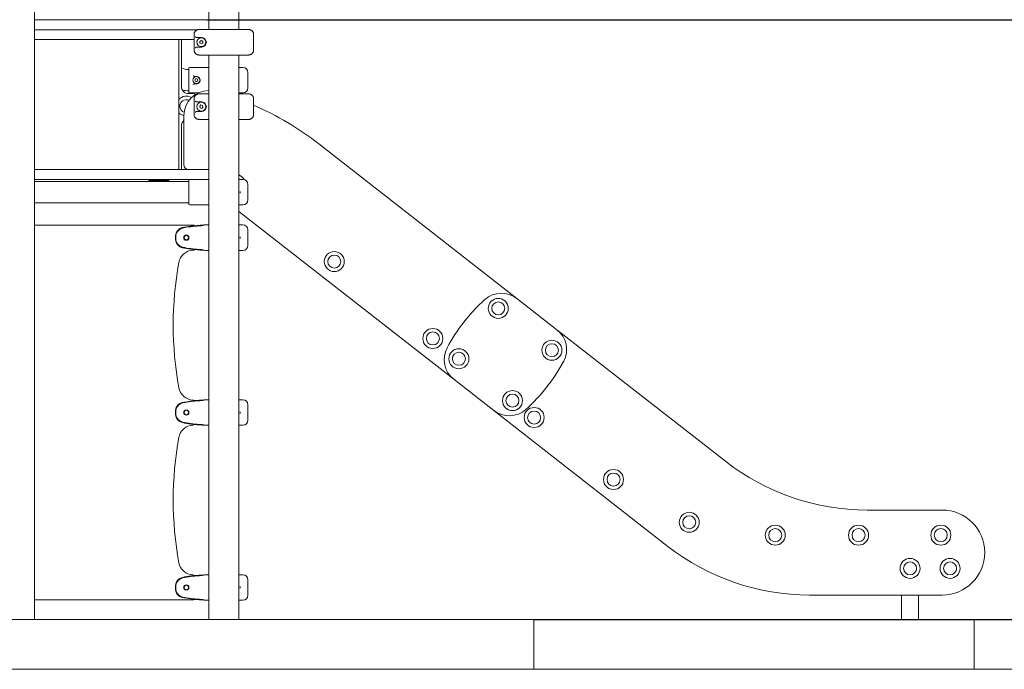
# Model space of a CAD drawing. Units: millimetres. Extents: x 342 to 18142, y 327 to 15127.
# Drawn here: x 9701 to 11669, y 9586 to 10886 of the extents above; entities that cross this region are included whole.
import ezdxf

# ---------------------------------------------------------------- set-up
doc = ezdxf.new("R2010")
doc.units = ezdxf.units.MM
doc.layers.add('Widoczne (ISO)', color=7, linetype='Continuous', lineweight=15)
doc.layers.add('Wymiar (ISO)', color=7, linetype='Continuous', lineweight=25)
doc.styles.add('Tekst notatki (ISO)', font='tahoma.ttf')
doc.dimstyles.new('Domyślne (ISO)', dxfattribs={"dimscale": 40, "dimtxt": 3.5, "dimasz": 2.5, "dimexe": 3.175, "dimexo": 0, "dimgap": 0.762, "dimtad": 1, "dimdec": 0, "dimrnd": 1e-08, "dimzin": 0, "dimtxsty": 'Tekst notatki (ISO)', "dimcen": 0.09, "dimdle": 10, "dimclrd": 256, "dimclre": 256, "dimclrt": 256, "dimazin": 0, "dimtfac": 1.001486, "dimtmove": 0, "dimatfit": 3, "dimfxl": 1, "dimtolj": 1, "dimtzin": 0, "dimlwd": -1, "dimlwe": -1, "dimarcsym": 0})

# ---------------------------------------------------------------- blocks, each defined once
blk = doc.blocks.new('*D15')
at = {"layer": 'Defpoints', "color": 0, "transparency": 16777216}
for p in [(10108.8, 12968.2), (13015.5, 12968.2), (12108.6, 9686)]:
    blk.add_point(p, dxfattribs=at)
at = {"layer": 'Wymiar (ISO)', "transparency": 16777216}
for p, q in [((10108.8, 12968.2), (13142.5, 12968.2)), ((13015.5, 9786), (13015.5, 12868.2)), ((12108.6, 9686), (13142.5, 9686))]:
    blk.add_line(p, q, dxfattribs=at)
for points in [[(12998.8, 12868.2), (13032.2, 12868.2), (13015.5, 12968.2)], [(12998.8, 9786), (13032.2, 9786), (13015.5, 9686)]]:
    blk.add_solid(points, dxfattribs=at)
at = {"layer": 'Wymiar (ISO)', "transparency": 16777216, "insert": (12838.6, 11125.6), "char_height": 140, "attachment_point": 1, "rotation": 90, "style": 'Tekst notatki (ISO)'}
blk.add_mtext('\\A1;3282', dxfattribs=at)
blk = doc.blocks.new('*D16')
at = {"layer": 'Defpoints', "color": 0, "transparency": 16777216}
for p in [(10074.9, 10886), (12186.5, 10886), (10728.6, 9686)]:
    blk.add_point(p, dxfattribs=at)
at = {"layer": 'Wymiar (ISO)', "transparency": 16777216}
for p, q in [((10074.9, 10886), (12313.5, 10886)), ((12186.5, 9786), (12186.5, 10786)), ((10728.6, 9686), (12313.5, 9686))]:
    blk.add_line(p, q, dxfattribs=at)
for points in [[(12169.9, 10786), (12203.2, 10786), (12186.5, 10886)], [(12169.9, 9786), (12203.2, 9786), (12186.5, 9686)]]:
    blk.add_solid(points, dxfattribs=at)
at = {"layer": 'Wymiar (ISO)', "transparency": 16777216, "insert": (12010.2, 10090.3), "char_height": 140, "attachment_point": 1, "rotation": 90, "style": 'Tekst notatki (ISO)'}
blk.add_mtext('\\A1;1200', dxfattribs=at)
blk = doc.blocks.new('*D17')
at = {"layer": 'Defpoints', "color": 0, "transparency": 16777216}
for p in [(10153.4, 12186), (12634.5, 12186), (11608.8, 9686)]:
    blk.add_point(p, dxfattribs=at)
at = {"layer": 'Wymiar (ISO)', "transparency": 16777216}
for p, q in [((10153.4, 12186), (12761.5, 12186)), ((12634.5, 9786), (12634.5, 12086)), ((11608.8, 9686), (12761.5, 9686))]:
    blk.add_line(p, q, dxfattribs=at)
for points in [[(12617.9, 12086), (12651.2, 12086), (12634.5, 12186)], [(12617.9, 9786), (12651.2, 9786), (12634.5, 9686)]]:
    blk.add_solid(points, dxfattribs=at)
at = {"layer": 'Wymiar (ISO)', "transparency": 16777216, "insert": (12458.2, 10734.8), "char_height": 140, "attachment_point": 1, "rotation": 90, "style": 'Tekst notatki (ISO)'}
blk.add_mtext('\\A1;2500', dxfattribs=at)

msp = doc.modelspace()

# ---------------------------------------------------------------- linework, layer by layer
at = {"layer": 'Widoczne (ISO)'}
for p, q in [((9729.982, 12164.855), (9729.982, 9686.002)), ((10078.632, 10866.302), (10078.632, 10963.502)), ((10138.932, 10866.302), (10138.932, 10963.502)), ((9729.982, 10886.002), (10074.915, 10886.002)), ((10074.915, 10886.002), (10077.903, 10886.002)), ((10077.903, 10886.002), (10078.632, 10886.002)), ((10056.977, 10866.002), (9729.982, 10866.002)), ((10049.227, 10856.302), (10049.227, 10825.302)), ((10063.782, 10850.302), (10054.709, 10850.302)), ((10059.485, 10866.302), (10073.453, 10866.302)), ((10081.01, 10866.302), (10073.453, 10866.302)), ((10081.01, 10866.302), (10136.555, 10866.302)), ((10144.111, 10866.302), (10136.555, 10866.302)), ((10144.111, 10866.302), (10158.08, 10866.302)), ((10168.337, 10825.302), (10168.337, 10856.302)), ((9729.982, 10846.002), (10049.227, 10846.002)), ((10018.782, 10586.002), (10018.782, 10846.002)), ((10023.782, 10753.002), (10023.782, 10846.002)), ((10054.709, 10831.302), (10063.782, 10831.302)), ((10060.782, 10842.534), (10063.782, 10844.266)), ((10060.782, 10839.07), (10060.782, 10842.534)), ((10063.782, 10837.338), (10060.782, 10839.07)), ((10063.782, 10844.266), (10066.782, 10842.534)), ((10066.782, 10839.07), (10063.782, 10837.338)), ((10066.782, 10842.534), (10066.782, 10839.07)), ((10073.453, 10815.302), (10059.485, 10815.302)), ((10073.453, 10815.302), (10081.01, 10815.302)), ((10078.632, 9686.002), (10078.632, 10815.302)), ((10136.555, 10815.302), (10081.01, 10815.302)), ((10136.555, 10815.302), (10144.111, 10815.302)), ((10138.932, 9686.002), (10138.932, 10815.302)), ((10158.08, 10815.302), (10144.111, 10815.302)), ((10038.482, 10788.502), (10038.482, 10770.502)), ((10040.482, 10790.502), (10073.926, 10790.502)), ((10073.926, 10790.502), (10078.632, 10790.502)), ((10138.932, 10790.502), (10146.782, 10790.502)), ((10038.482, 10770.502), (10038.482, 10759.502)), ((10053.782, 10772.502), (10051.85, 10772.502)), ((10156.782, 10780.502), (10156.782, 10749.502)), ((10038.482, 10759.502), (10038.482, 10741.502)), ((10050.896, 10765.002), (10052.339, 10767.502)), ((10052.339, 10762.502), (10050.896, 10765.002)), ((10051.85, 10757.502), (10053.782, 10757.502)), ((10052.339, 10767.502), (10055.226, 10767.502)), ((10055.226, 10762.502), (10052.339, 10762.502)), ((10055.226, 10767.502), (10056.669, 10765.002)), ((10056.669, 10765.002), (10055.226, 10762.502)), ((10046.282, 10738.002), (10038.782, 10738.002)), ((10057.591, 10739.502), (10040.482, 10739.502)), ((10059.485, 10737.442), (10073.453, 10737.442)), ((10078.632, 10737.442), (10073.453, 10737.442)), ((10146.782, 10739.502), (10138.932, 10739.502)), ((10144.111, 10737.442), (10138.932, 10737.442)), ((10144.111, 10737.442), (10158.08, 10737.442)), ((10049.227, 10727.442), (10049.227, 10696.442)), ((10063.782, 10721.442), (10054.709, 10721.442)), ((10060.48, 10712.988), (10063.036, 10715.325)), ((10061.226, 10709.605), (10060.48, 10712.988)), ((10064.529, 10708.56), (10061.226, 10709.605)), ((10063.036, 10715.325), (10066.339, 10714.28)), ((10067.085, 10710.897), (10064.529, 10708.56)), ((10066.339, 10714.28), (10067.085, 10710.897)), ((10168.337, 10696.442), (10168.337, 10727.442)), ((10028.782, 10596.002), (10028.782, 10694.215)), ((10054.709, 10702.442), (10063.782, 10702.442)), ((10023.782, 10586.002), (10023.782, 10673.002)), ((10073.453, 10686.442), (10059.485, 10686.442)), ((10073.453, 10686.442), (10078.632, 10686.442)), ((10138.932, 10686.442), (10144.111, 10686.442)), ((10158.08, 10686.442), (10144.111, 10686.442)), ((10298.963, 10637.265), (10694.747, 10328.045)), ((9729.982, 10586.002), (10074.915, 10586.002)), ((9729.982, 10586.002), (10018.782, 10586.002)), ((10074.915, 10586.002), (10077.903, 10586.002)), ((10077.903, 10586.002), (10078.632, 10586.002)), ((10039.429, 10566.002), (9729.982, 10566.002)), ((10038.482, 10562.002), (9729.982, 10562.002)), ((9958.782, 10562.002), (9960.782, 10562.002)), ((9994.782, 10566.002), (9962.782, 10566.002)), ((9962.782, 10564.002), (9994.782, 10564.002)), ((9996.782, 10562.002), (9998.782, 10562.002)), ((10038.482, 10564.302), (10038.482, 10546.302)), ((10040.482, 10566.302), (10073.926, 10566.302)), ((10073.926, 10566.302), (10078.632, 10566.302)), ((10138.932, 10566.302), (10146.782, 10566.302)), ((10156.782, 10525.302), (10156.782, 10556.302)), ((10038.482, 10546.302), (10038.482, 10535.302)), ((10038.482, 10535.302), (10038.482, 10517.302)), ((10038.482, 10519.602), (9729.982, 10519.602)), ((10073.926, 10515.302), (10040.482, 10515.302)), ((10078.632, 10515.302), (10073.926, 10515.302)), ((10146.782, 10515.302), (10138.932, 10515.302)), ((10568.536, 10166.503), (10138.932, 10502.146)), ((10046.282, 10474.802), (9729.982, 10474.802)), ((10070.782, 10475.302), (10078.632, 10475.302)), ((10138.932, 10475.302), (10146.782, 10475.302)), ((10156.782, 10434.302), (10156.782, 10465.302)), ((10078.632, 10424.302), (10070.782, 10424.302)), ((10146.782, 10424.302), (10138.932, 10424.302)), ((10694.747, 10328.045), (10774.808, 10265.494)), ((10774.808, 10265.494), (11111.721, 10002.269)), ((10648.598, 10103.952), (10568.536, 10166.503)), ((10070.782, 10125.302), (10078.632, 10125.302)), ((10138.932, 10125.302), (10146.782, 10125.302)), ((10156.782, 10084.302), (10156.782, 10115.302)), ((10996.553, 9832.099), (10648.598, 10103.952)), ((10078.632, 10074.302), (10070.782, 10074.302)), ((10146.782, 10074.302), (10138.932, 10074.302)), ((11394.925, 9904.754), (11545.051, 9904.754)), ((10070.782, 9775.302), (10078.632, 9775.302)), ((10138.932, 9775.302), (10146.782, 9775.302)), ((10156.782, 9734.302), (10156.782, 9765.302)), ((11545.051, 9734.584), (11279.757, 9734.584)), ((11463.761, 9734.584), (11463.761, 9686.002)), ((11497.761, 9734.584), (11497.761, 9686.002)), ((10046.282, 9724.802), (9729.982, 9724.802)), ((10078.632, 9724.302), (10070.782, 9724.302)), ((10146.782, 9724.302), (10138.932, 9724.302)), ((8688.978, 9686.002), (10728.586, 9686.002)), ((10728.586, 9686.002), (11608.782, 9686.002)), ((10728.586, 9686.002), (10728.586, 9586.002)), ((11608.782, 9686.002), (11608.782, 9586.002)), ((12108.636, 9686.002), (11608.782, 9686.002)), ((8688.978, 9586.002), (10728.586, 9586.002)), ((11608.782, 9586.002), (10728.586, 9586.002)), ((12108.636, 9586.002), (11608.782, 9586.002))]:
    msp.add_line(p, q, dxfattribs=at)
for centre, radius in [((10063.782, 10840.802), 8.75), ((10053.782, 10765.002), 7), ((10063.782, 10711.942), 8.75), ((10033.782, 10449.802), 5.25), ((10033.782, 10449.802), 4.5), ((10329.641, 10402.005), 20), ((10329.641, 10402.005), 13), ((10657.49, 10308.296), 20), ((10657.49, 10308.296), 13), ((10526.644, 10248.09), 20), ((10526.644, 10248.09), 13), ((10764.655, 10224.57), 20), ((10764.655, 10224.57), 13), ((10578.68, 10207.435), 20), ((10578.68, 10207.435), 13), ((10685.85, 10123.704), 20), ((10685.85, 10123.704), 13), ((10033.782, 10099.802), 5.25), ((10033.782, 10099.802), 4.5), ((10729.191, 10089.843), 20), ((10729.191, 10089.843), 13), ((10887.898, 9965.847), 20), ((10887.898, 9965.847), 13), ((11039.256, 9880.192), 20), ((11039.256, 9880.192), 13), ((11211.261, 9854.504), 20), ((11211.261, 9854.504), 13), ((11377.761, 9854.504), 20), ((11377.761, 9854.504), 13), ((11542.261, 9854.504), 20), ((11542.261, 9854.504), 13), ((11480.761, 9788.062), 20), ((11560.761, 9788.062), 20), ((11480.761, 9788.062), 13), ((11560.761, 9788.062), 13), ((10033.782, 9749.802), 5.25), ((10033.782, 9749.802), 4.5)]:
    msp.add_circle(centre, radius, dxfattribs=at)
for centre, radius, start, end in [((10039.782, 10825.002), 38.8, 245.646127, 268.079937), ((10040.482, 10788.502), 2, 90, 180), ((10146.782, 10780.502), 10, 0, 90), ((10038.782, 10753.002), 15, 180, 270), ((10146.782, 10749.502), 10, 270, 0), ((10033.782, 10713.002), 20, 59.14689, 138.590378), ((10039.782, 10825.002), 81.2, 260.314059, 269.082664), ((10078.782, 10694.215), 50, 90.171888, 180), ((10040.482, 10741.502), 2, 180, 270), ((10046.282, 10728.002), 10, 56.339067, 90), ((10033.782, 10713.002), 13, 65.216825, 249.462453), ((9926.488, 10160.519), 605, 52, 66.437373), ((10033.782, 10713.002), 20, 221.409622, 255.522488), ((10038.782, 10673.002), 15, 131.810315, 180), ((10038.782, 10596.002), 10, 180, 270), ((10131.472, 10556.832), 20, 27.259147, 68.097532), ((9962.782, 10562.002), 4, 90, 180), ((9962.782, 10562.002), 2, 90, 180), ((9994.782, 10562.002), 4, 0, 90), ((9994.782, 10562.002), 2, 0, 90), ((10040.482, 10564.302), 2, 90, 180), ((10131.472, 10556.832), 13, 46.755871, 54.978146), ((10146.782, 10556.302), 10, 0, 90), ((10040.482, 10517.302), 2, 180, 270), ((10146.782, 10525.302), 10, 270, 0), ((10073.437, 10241.598), 233.204, 93.478358, 101.667508), ((10073.437, 10241.598), 232.204, 93.478358, 101.667508), ((10046.282, 10464.802), 10, 62.903052, 90), ((10070.782, 10465.302), 10, 90, 109.563228), ((10146.782, 10465.302), 10, 0, 90), ((10054.285, 10449.802), 42.503, 174.018535, 185.981465), ((10029.916, 10452.355), 18, 101.667508, 174.018535), ((10054.285, 10449.802), 41.503, 174.018535, 185.981465), ((10029.916, 10452.355), 17, 101.667508, 174.018535), ((10029.916, 10447.249), 18, 185.981465, 258.332492), ((10029.916, 10447.249), 17, 185.981465, 258.332492), ((10146.782, 10434.302), 10, 270, 0), ((10048.356, 10394.802), 30, 92.971512, 169.682397), ((10073.437, 10658.006), 233.204, 258.332492, 266.521642), ((10073.437, 10658.006), 232.204, 258.332492, 266.521642), ((10046.282, 10434.748), 10, 272.971512, 297.661159), ((10070.782, 10434.302), 10, 250.436772, 270), ((10707.522, 10274.802), 700, 169.682397, 190.317603), ((10663.964, 10288.644), 50, 52, 131.827164), ((10862.197, 10067.144), 347.252, 131.827164, 152.172836), ((10744.025, 10226.094), 50, 332.172836, 52), ((10599.32, 10205.903), 50, 152.172836, 232), ((10481.148, 10364.853), 347.252, 311.827164, 332.172836), ((10048.356, 10154.802), 30, 190.317603, 267.028488), ((10029.916, 10102.355), 18, 101.667508, 174.018535), ((10029.916, 10102.355), 17, 101.667508, 174.018535), ((10073.437, 9891.598), 233.204, 93.478358, 101.667508), ((10073.437, 9891.598), 232.204, 93.478358, 101.667508), ((10046.282, 10114.856), 10, 62.338841, 87.028488), ((10070.782, 10115.302), 10, 90, 109.563228), ((10146.782, 10115.302), 10, 0, 90), ((10054.285, 10099.802), 42.503, 174.018535, 185.981465), ((10054.285, 10099.802), 41.503, 174.018535, 185.981465), ((10679.381, 10143.353), 50, 232, 311.827164), ((10029.916, 10097.249), 18, 185.981465, 258.332492), ((10029.916, 10097.249), 17, 185.981465, 258.332492), ((10073.437, 10308.006), 233.204, 258.332492, 266.521642), ((10073.437, 10308.006), 232.204, 258.332492, 266.521642), ((10146.782, 10084.302), 10, 270, 0), ((10048.356, 10044.802), 30, 92.971512, 169.682397), ((10046.282, 10084.748), 10, 272.971512, 297.661159), ((10070.782, 10084.302), 10, 250.436772, 270), ((10707.522, 9924.802), 700, 169.682397, 190.317603), ((11394.925, 10364.754), 460, 232, 270), ((11545.051, 9819.669), 85.085, 270, 90), ((11279.757, 10194.584), 460, 232, 270), ((10048.356, 9804.802), 30, 190.317603, 267.028488), ((10029.916, 9752.355), 18, 101.667508, 174.018535), ((10029.916, 9752.355), 17, 101.667508, 174.018535), ((10073.437, 9541.598), 233.204, 93.478358, 101.667508), ((10073.437, 9541.598), 232.204, 93.478358, 101.667508), ((10046.282, 9764.856), 10, 62.338841, 87.028488), ((10070.782, 9765.302), 10, 90, 109.563228), ((10146.782, 9765.302), 10, 0, 90), ((10054.285, 9749.802), 42.503, 174.018535, 185.981465), ((10029.916, 9747.249), 18, 185.981465, 258.332492), ((10054.285, 9749.802), 41.503, 174.018535, 185.981465), ((10029.916, 9747.249), 17, 185.981465, 258.332492), ((10073.437, 9958.006), 233.204, 258.332492, 266.521642), ((10073.437, 9958.006), 232.204, 258.332492, 266.521642), ((10046.282, 9734.802), 10, 270, 297.096948), ((10146.782, 9734.302), 10, 270, 0), ((10070.782, 9734.302), 10, 250.436772, 270)]:
    msp.add_arc(centre, radius, start, end, dxfattribs=at)
for points, knots in [([(10049.227, 10856.302), (10049.227, 10856.825), (10049.269, 10857.348), (10049.436, 10858.382), (10049.561, 10858.892), (10049.89, 10859.888), (10050.095, 10860.374), (10050.581, 10861.309), (10050.862, 10861.758), (10051.494, 10862.608), (10051.845, 10863.01), (10052.605, 10863.751), (10053.014, 10864.092), (10053.88, 10864.705), (10054.336, 10864.977), (10055.285, 10865.448), (10055.777, 10865.647), (10056.785, 10865.967), (10057.301, 10866.089), (10058.373, 10866.259), (10058.929, 10866.302), (10059.485, 10866.302)], [0, 0, 0, 0, 0.14095683, 0.14095683, 0.2820738, 0.2820738, 0.42371529, 0.42371529, 0.56620908, 0.56620908, 0.70968952, 0.70968952, 0.85316997, 0.85316997, 0.99665041, 0.99665041, 1.14013086, 1.14013086, 1.2836113, 1.2836113, 1.43480445, 1.43480445, 1.43480445, 1.43480445]), ([(10051.906, 10852.302), (10051.907, 10852.3), (10051.908, 10852.298), (10051.997, 10852.089), (10052.116, 10851.882), (10052.405, 10851.489), (10052.574, 10851.301), (10052.97, 10850.944), (10053.201, 10850.774), (10053.544, 10850.586), (10053.634, 10850.542), (10053.727, 10850.502)], [-0.900032215, -0.900032215, -0.900032215, -0.900032215, -0.898932784, -0.898932784, -0.790600786, -0.790600786, -0.687107878, -0.687107878, -0.579422458, -0.579422458, -0.542119425, -0.542119425, -0.542119425, -0.542119425]), ([(10053.727, 10850.502), (10053.754, 10850.49), (10053.782, 10850.479), (10054.078, 10850.364), (10054.42, 10850.302), (10054.709, 10850.302)], [-1.0447614454, -1.0447614454, -1.0447614454, -1.0447614454, -1.0360624222, -1.0360624222, -0.9492718676, -0.9492718676, -0.9492718676, -0.9492718676]), ([(10063.782, 10850.302), (10064.627, 10850.302), (10065.512, 10850.189), (10067.145, 10849.72), (10067.892, 10849.407), (10068.606, 10848.986)], [0, 0, 0, 0, 0.398272567, 0.398272567, 0.731025757, 0.731025757, 0.731025757, 0.731025757]), ([(10068.606, 10848.986), (10069.189, 10848.643), (10069.727, 10848.242), (10071.002, 10847.069), (10071.664, 10846.218), (10072.676, 10844.307), (10073.034, 10843.245), (10073.35, 10840.973), (10073.294, 10839.775), (10072.804, 10837.646), (10072.408, 10836.7), (10071.225, 10834.76), (10070.357, 10833.828), (10069.093, 10832.92), (10068.854, 10832.764), (10068.606, 10832.618)], [0, 0, 0, 0, 0.27134304, 0.27134304, 0.70549191, 0.70549191, 1.12560931, 1.12560931, 1.54758565, 1.54758565, 1.94073619, 1.94073619, 2.45499112, 2.45499112, 2.57035258, 2.57035258, 2.57035258, 2.57035258]), ([(10158.08, 10866.302), (10158.607, 10866.302), (10159.135, 10866.263), (10160.18, 10866.106), (10160.697, 10865.989), (10161.707, 10865.676), (10162.201, 10865.482), (10163.154, 10865.019), (10163.612, 10864.75), (10164.483, 10864.144), (10164.895, 10863.807), (10165.662, 10863.072), (10166.016, 10862.674), (10166.657, 10861.826), (10166.943, 10861.376), (10167.439, 10860.439), (10167.649, 10859.952), (10167.987, 10858.953), (10168.116, 10858.441), (10168.292, 10857.388), (10168.337, 10856.845), (10168.337, 10856.302)], [0, 0, 0, 0, 0.14347829, 0.14347829, 0.28695658, 0.28695658, 0.43043487, 0.43043487, 0.57391317, 0.57391317, 0.71739146, 0.71739146, 0.86086975, 0.86086975, 1.00434804, 1.00434804, 1.14688824, 1.14688824, 1.28855978, 1.28855978, 1.43478292, 1.43478292, 1.43478292, 1.43478292]), ([(10053.727, 10831.102), (10053.634, 10831.063), (10053.544, 10831.018), (10053.201, 10830.83), (10052.97, 10830.66), (10052.574, 10830.303), (10052.405, 10830.115), (10052.116, 10829.722), (10051.997, 10829.515), (10051.908, 10829.306), (10051.907, 10829.304), (10051.906, 10829.302)], [-0.292261111, -0.292261111, -0.292261111, -0.292261111, -0.261706689, -0.261706689, -0.173502984, -0.173502984, -0.088733309, -0.088733309, 0, 0, 0.000900529, 0.000900529, 0.000900529, 0.000900529]), ([(10054.709, 10831.302), (10054.42, 10831.302), (10054.078, 10831.24), (10053.782, 10831.125), (10053.754, 10831.114), (10053.727, 10831.102)], [-0.3148990612, -0.3148990612, -0.3148990612, -0.3148990612, -0.2281085066, -0.2281085066, -0.2194094833, -0.2194094833, -0.2194094833, -0.2194094833]), ([(10068.606, 10832.618), (10067.852, 10832.174), (10067.063, 10831.85), (10065.43, 10831.405), (10064.588, 10831.302), (10063.782, 10831.302)], [0, 0, 0, 0, 0.351123612, 0.351123612, 0.731025304, 0.731025304, 0.731025304, 0.731025304]), ([(10073.701, 10839.151), (10073.704, 10839.177), (10073.706, 10839.204), (10073.724, 10839.397), (10073.737, 10839.563), (10073.766, 10840.015), (10073.776, 10840.299), (10073.783, 10840.835), (10073.781, 10841.085), (10073.762, 10841.683), (10073.741, 10842.029), (10073.706, 10842.4), (10073.704, 10842.427), (10073.701, 10842.454)], [-0.008035498, -0.008035498, -0.008035498, -0.008035498, 0, 0, 0.050339132, 0.050339132, 0.135970016, 0.135970016, 0.211141471, 0.211141471, 0.315531022, 0.315531022, 0.32356694, 0.32356694, 0.32356694, 0.32356694]), ([(10059.485, 10815.302), (10058.957, 10815.302), (10058.43, 10815.341), (10057.385, 10815.498), (10056.868, 10815.615), (10055.857, 10815.928), (10055.363, 10816.122), (10054.411, 10816.586), (10053.952, 10816.854), (10053.081, 10817.46), (10052.669, 10817.797), (10051.903, 10818.532), (10051.549, 10818.93), (10050.908, 10819.778), (10050.621, 10820.228), (10050.125, 10821.165), (10049.915, 10821.652), (10049.577, 10822.651), (10049.449, 10823.163), (10049.272, 10824.217), (10049.227, 10824.759), (10049.227, 10825.302)], [0, 0, 0, 0, 0.14347829, 0.14347829, 0.28695658, 0.28695658, 0.43043487, 0.43043487, 0.57391317, 0.57391317, 0.71739146, 0.71739146, 0.86086975, 0.86086975, 1.00434804, 1.00434804, 1.14688824, 1.14688824, 1.28855978, 1.28855978, 1.43478292, 1.43478292, 1.43478292, 1.43478292]), ([(10168.337, 10825.302), (10168.337, 10824.779), (10168.295, 10824.256), (10168.129, 10823.222), (10168.004, 10822.712), (10167.674, 10821.716), (10167.469, 10821.23), (10166.983, 10820.296), (10166.702, 10819.847), (10166.071, 10818.996), (10165.72, 10818.595), (10164.96, 10817.853), (10164.551, 10817.512), (10163.685, 10816.899), (10163.228, 10816.627), (10162.28, 10816.156), (10161.787, 10815.957), (10160.779, 10815.637), (10160.263, 10815.515), (10159.192, 10815.345), (10158.636, 10815.302), (10158.08, 10815.302)], [0, 0, 0, 0, 0.14095683, 0.14095683, 0.2820738, 0.2820738, 0.42371529, 0.42371529, 0.56620908, 0.56620908, 0.70968952, 0.70968952, 0.85316997, 0.85316997, 0.99665041, 0.99665041, 1.14013086, 1.14013086, 1.2836113, 1.2836113, 1.43480445, 1.43480445, 1.43480445, 1.43480445]), ([(10047.113, 10773.66), (10047.115, 10773.659), (10047.117, 10773.658), (10047.348, 10773.539), (10047.582, 10773.419), (10048.067, 10773.181), (10048.317, 10773.064), (10048.571, 10772.958)], [-0.00076114, -0.00076114, -0.00076114, -0.00076114, 0, 0, 0.081416453, 0.081416453, 0.164297083, 0.164297083, 0.164297083, 0.164297083]), ([(10051.85, 10772.502), (10051.317, 10772.502), (10050.733, 10772.526), (10049.6, 10772.661), (10049.05, 10772.758), (10048.571, 10772.958)], [1.305273089, 1.305273089, 1.305273089, 1.305273089, 1.465206524, 1.465206524, 1.620583457, 1.620583457, 1.620583457, 1.620583457]), ([(10053.782, 10772.502), (10054.409, 10772.502), (10055.033, 10772.423), (10056.608, 10772.021), (10057.529, 10771.578), (10058.758, 10770.639), (10059.151, 10770.267), (10059.501, 10769.855)], [0, 0, 0, 0, 0.218326443, 0.218326443, 0.567648751, 0.567648751, 0.752344512, 0.752344512, 0.752344512, 0.752344512]), ([(10059.501, 10769.855), (10060.049, 10769.209), (10060.488, 10768.467), (10061.276, 10766.399), (10061.405, 10764.99), (10060.923, 10762.363), (10060.343, 10761.142), (10059.501, 10760.149)], [0, 0, 0, 0, 0.28971153, 0.28971153, 0.75324997, 0.75324997, 1.19828794, 1.19828794, 1.19828794, 1.19828794]), ([(10048.571, 10757.046), (10048.546, 10757.036), (10048.52, 10757.025), (10048.242, 10756.906), (10047.994, 10756.788), (10047.535, 10756.561), (10047.325, 10756.453), (10047.117, 10756.346), (10047.115, 10756.345), (10047.113, 10756.344)], [0, 0, 0, 0, 0.008238314, 0.008238314, 0.090902599, 0.090902599, 0.164096675, 0.164096675, 0.164857016, 0.164857016, 0.164857016, 0.164857016]), ([(10048.571, 10757.046), (10049.05, 10757.247), (10049.6, 10757.343), (10050.733, 10757.478), (10051.317, 10757.502), (10051.85, 10757.502)], [1.782354939, 1.782354939, 1.782354939, 1.782354939, 1.937731872, 1.937731872, 2.097665307, 2.097665307, 2.097665307, 2.097665307]), ([(10059.501, 10760.149), (10059.186, 10759.779), (10058.837, 10759.44), (10057.858, 10758.659), (10057.187, 10758.276), (10055.618, 10757.672), (10054.702, 10757.502), (10053.782, 10757.502)], [0, 0, 0, 0, 0.166094575, 0.166094575, 0.431845896, 0.431845896, 0.752339253, 0.752339253, 0.752339253, 0.752339253]), ([(10049.227, 10727.442), (10049.227, 10727.966), (10049.269, 10728.489), (10049.436, 10729.522), (10049.561, 10730.033), (10049.89, 10731.029), (10050.095, 10731.514), (10050.581, 10732.449), (10050.862, 10732.898), (10051.494, 10733.749), (10051.845, 10734.15), (10052.605, 10734.892), (10053.014, 10735.232), (10053.88, 10735.845), (10054.336, 10736.117), (10055.285, 10736.589), (10055.777, 10736.787), (10056.785, 10737.108), (10057.301, 10737.23), (10058.373, 10737.399), (10058.929, 10737.442), (10059.485, 10737.442)], [0, 0, 0, 0, 0.14095683, 0.14095683, 0.2820738, 0.2820738, 0.42371529, 0.42371529, 0.56620908, 0.56620908, 0.70968952, 0.70968952, 0.85316997, 0.85316997, 0.99665041, 0.99665041, 1.14013086, 1.14013086, 1.2836113, 1.2836113, 1.43480445, 1.43480445, 1.43480445, 1.43480445]), ([(10158.08, 10737.442), (10158.607, 10737.442), (10159.135, 10737.403), (10160.18, 10737.247), (10160.697, 10737.129), (10161.707, 10736.817), (10162.201, 10736.622), (10163.154, 10736.159), (10163.612, 10735.89), (10164.483, 10735.285), (10164.895, 10734.948), (10165.662, 10734.213), (10166.016, 10733.814), (10166.657, 10732.966), (10166.943, 10732.516), (10167.439, 10731.579), (10167.649, 10731.092), (10167.987, 10730.093), (10168.116, 10729.582), (10168.292, 10728.528), (10168.337, 10727.985), (10168.337, 10727.442)], [0, 0, 0, 0, 0.14347829, 0.14347829, 0.28695658, 0.28695658, 0.43043487, 0.43043487, 0.57391317, 0.57391317, 0.71739146, 0.71739146, 0.86086975, 0.86086975, 1.00434804, 1.00434804, 1.14688824, 1.14688824, 1.28855978, 1.28855978, 1.43478292, 1.43478292, 1.43478292, 1.43478292]), ([(10051.906, 10723.442), (10051.907, 10723.44), (10051.908, 10723.438), (10051.997, 10723.23), (10052.116, 10723.022), (10052.405, 10722.63), (10052.574, 10722.441), (10052.97, 10722.084), (10053.201, 10721.915), (10053.544, 10721.727), (10053.634, 10721.682), (10053.727, 10721.642)], [-0.900032215, -0.900032215, -0.900032215, -0.900032215, -0.898932784, -0.898932784, -0.790600786, -0.790600786, -0.687107878, -0.687107878, -0.579422458, -0.579422458, -0.542119425, -0.542119425, -0.542119425, -0.542119425]), ([(10053.727, 10721.642), (10053.754, 10721.63), (10053.782, 10721.619), (10054.078, 10721.504), (10054.42, 10721.442), (10054.709, 10721.442)], [-1.0447614454, -1.0447614454, -1.0447614454, -1.0447614454, -1.0360624222, -1.0360624222, -0.9492718676, -0.9492718676, -0.9492718676, -0.9492718676]), ([(10063.782, 10721.442), (10064.627, 10721.442), (10065.512, 10721.329), (10067.145, 10720.861), (10067.892, 10720.548), (10068.606, 10720.127)], [0, 0, 0, 0, 0.398272567, 0.398272567, 0.731025757, 0.731025757, 0.731025757, 0.731025757]), ([(10068.606, 10720.127), (10069.189, 10719.783), (10069.727, 10719.382), (10071.002, 10718.209), (10071.664, 10717.358), (10072.676, 10715.447), (10073.034, 10714.385), (10073.35, 10712.113), (10073.294, 10710.916), (10072.804, 10708.786), (10072.408, 10707.841), (10071.225, 10705.9), (10070.357, 10704.968), (10069.093, 10704.061), (10068.854, 10703.904), (10068.606, 10703.758)], [0, 0, 0, 0, 0.27134304, 0.27134304, 0.70549191, 0.70549191, 1.12560931, 1.12560931, 1.54758565, 1.54758565, 1.94073619, 1.94073619, 2.45499112, 2.45499112, 2.57035258, 2.57035258, 2.57035258, 2.57035258]), ([(10073.701, 10710.291), (10073.704, 10710.318), (10073.706, 10710.344), (10073.724, 10710.537), (10073.737, 10710.704), (10073.766, 10711.155), (10073.776, 10711.439), (10073.783, 10711.975), (10073.781, 10712.226), (10073.762, 10712.824), (10073.741, 10713.169), (10073.706, 10713.541), (10073.704, 10713.567), (10073.701, 10713.594)], [-0.008035498, -0.008035498, -0.008035498, -0.008035498, 0, 0, 0.050339132, 0.050339132, 0.135970016, 0.135970016, 0.211141471, 0.211141471, 0.315531022, 0.315531022, 0.32356694, 0.32356694, 0.32356694, 0.32356694]), ([(10059.485, 10686.442), (10058.957, 10686.442), (10058.43, 10686.482), (10057.385, 10686.638), (10056.868, 10686.756), (10055.857, 10687.068), (10055.363, 10687.263), (10054.411, 10687.726), (10053.952, 10687.994), (10053.081, 10688.6), (10052.669, 10688.937), (10051.903, 10689.672), (10051.549, 10690.07), (10050.908, 10690.919), (10050.621, 10691.368), (10050.125, 10692.306), (10049.915, 10692.793), (10049.577, 10693.792), (10049.449, 10694.303), (10049.272, 10695.357), (10049.227, 10695.9), (10049.227, 10696.442)], [0, 0, 0, 0, 0.14347829, 0.14347829, 0.28695658, 0.28695658, 0.43043487, 0.43043487, 0.57391317, 0.57391317, 0.71739146, 0.71739146, 0.86086975, 0.86086975, 1.00434804, 1.00434804, 1.14688824, 1.14688824, 1.28855978, 1.28855978, 1.43478292, 1.43478292, 1.43478292, 1.43478292]), ([(10053.727, 10702.243), (10053.634, 10702.203), (10053.544, 10702.158), (10053.201, 10701.97), (10052.97, 10701.8), (10052.574, 10701.444), (10052.405, 10701.255), (10052.116, 10700.862), (10051.997, 10700.655), (10051.908, 10700.447), (10051.907, 10700.445), (10051.906, 10700.442)], [-0.292261111, -0.292261111, -0.292261111, -0.292261111, -0.261706689, -0.261706689, -0.173502984, -0.173502984, -0.088733309, -0.088733309, 0, 0, 0.000900529, 0.000900529, 0.000900529, 0.000900529]), ([(10054.709, 10702.442), (10054.42, 10702.442), (10054.078, 10702.381), (10053.782, 10702.266), (10053.754, 10702.254), (10053.727, 10702.243)], [-0.3148990612, -0.3148990612, -0.3148990612, -0.3148990612, -0.2281085066, -0.2281085066, -0.2194094833, -0.2194094833, -0.2194094833, -0.2194094833]), ([(10068.606, 10703.758), (10067.852, 10703.314), (10067.063, 10702.99), (10065.43, 10702.545), (10064.588, 10702.442), (10063.782, 10702.442)], [0, 0, 0, 0, 0.351123612, 0.351123612, 0.731025304, 0.731025304, 0.731025304, 0.731025304]), ([(10168.337, 10696.442), (10168.337, 10695.919), (10168.295, 10695.396), (10168.129, 10694.362), (10168.004, 10693.852), (10167.674, 10692.856), (10167.469, 10692.371), (10166.983, 10691.436), (10166.702, 10690.987), (10166.071, 10690.136), (10165.72, 10689.735), (10164.96, 10688.993), (10164.551, 10688.653), (10163.685, 10688.04), (10163.228, 10687.767), (10162.28, 10687.296), (10161.787, 10687.098), (10160.779, 10686.777), (10160.263, 10686.655), (10159.192, 10686.486), (10158.636, 10686.442), (10158.08, 10686.442)], [0, 0, 0, 0, 0.14095683, 0.14095683, 0.2820738, 0.2820738, 0.42371529, 0.42371529, 0.56620908, 0.56620908, 0.70968952, 0.70968952, 0.85316997, 0.85316997, 0.99665041, 0.99665041, 1.14013086, 1.14013086, 1.2836113, 1.2836113, 1.43480445, 1.43480445, 1.43480445, 1.43480445]), ([(10141.544, 10539.151), (10141.547, 10539.177), (10141.549, 10539.204), (10141.568, 10539.397), (10141.582, 10539.563), (10141.613, 10540.015), (10141.624, 10540.299), (10141.632, 10540.835), (10141.629, 10541.085), (10141.609, 10541.683), (10141.586, 10542.029), (10141.549, 10542.4), (10141.547, 10542.427), (10141.544, 10542.454)], [-0.008035498, -0.008035498, -0.008035498, -0.008035498, 0, 0, 0.050339132, 0.050339132, 0.135970016, 0.135970016, 0.211141471, 0.211141471, 0.315531022, 0.315531022, 0.32356694, 0.32356694, 0.32356694, 0.32356694]), ([(10060.099, 10474.42), (10059.964, 10474.413), (10059.829, 10474.405), (10059.558, 10474.389), (10059.423, 10474.381), (10059.288, 10474.372)], [0.05722410335, 0.05722410335, 0.05722410335, 0.05722410335, 0.05896645474, 0.05896645474, 0.06070880612, 0.06070880612, 0.06070880612, 0.06070880612]), ([(10059.349, 10473.374), (10059.483, 10473.382), (10059.618, 10473.391), (10059.887, 10473.407), (10060.022, 10473.415), (10060.156, 10473.423)], [-0.06070880612, -0.06070880612, -0.06070880612, -0.06070880612, -0.05896645474, -0.05896645474, -0.05722410335, -0.05722410335, -0.05722410335, -0.05722410335]), ([(10068.309, 10474.746), (10067.761, 10474.734), (10067.09, 10474.717), (10066.332, 10474.694), (10065.433, 10474.666), (10064.417, 10474.63), (10062.318, 10474.539), (10061.22, 10474.485), (10060.099, 10474.42)], [0.187713487, 0.187713487, 0.187713487, 0.187713487, 0.324647436, 0.324647436, 0.324647436, 0.486971155, 0.486971155, 0.649294873, 0.649294873, 0.649294873, 0.649294873]), ([(10060.156, 10473.423), (10061.154, 10473.484), (10062.114, 10473.553), (10063.921, 10473.717), (10064.782, 10473.816), (10065.529, 10473.923), (10066.171, 10474.016), (10066.727, 10474.113), (10067.473, 10474.262), (10067.705, 10474.317), (10067.845, 10474.353), (10067.848, 10474.354), (10067.852, 10474.354)], [-0.649294873, -0.649294873, -0.649294873, -0.649294873, -0.486971155, -0.486971155, -0.324647436, -0.324647436, -0.324647436, -0.185020233, -0.185020233, -0.071464609, -0.071464609, -0.068729564, -0.068729564, -0.068729564, -0.068729564]), ([(10068.309, 10474.746), (10068.067, 10474.648), (10067.873, 10474.55), (10067.668, 10474.423), (10067.613, 10474.38), (10067.572, 10474.324), (10067.583, 10474.31), (10067.646, 10474.311), (10067.673, 10474.314), (10067.73, 10474.325), (10067.757, 10474.331), (10067.807, 10474.343), (10067.829, 10474.348), (10067.852, 10474.354)], [0, 0, 0, 0, 0.101487208, 0.101487208, 0.164337664, 0.164337664, 0.223453194, 0.223453194, 0.251141748, 0.251141748, 0.271860397, 0.271860397, 0.286926889, 0.286926889, 0.286926889, 0.286926889]), ([(10141.544, 10448.151), (10141.547, 10448.177), (10141.549, 10448.204), (10141.568, 10448.397), (10141.582, 10448.563), (10141.613, 10449.015), (10141.624, 10449.299), (10141.632, 10449.835), (10141.629, 10450.085), (10141.609, 10450.683), (10141.586, 10451.029), (10141.549, 10451.4), (10141.547, 10451.427), (10141.544, 10451.454)], [-0.008035498, -0.008035498, -0.008035498, -0.008035498, 0, 0, 0.050339132, 0.050339132, 0.135970016, 0.135970016, 0.211141471, 0.211141471, 0.315531022, 0.315531022, 0.32356694, 0.32356694, 0.32356694, 0.32356694]), ([(10059.288, 10425.232), (10059.423, 10425.223), (10059.558, 10425.215), (10059.829, 10425.199), (10059.964, 10425.192), (10060.099, 10425.184)], [-0.06070880611, -0.06070880611, -0.06070880611, -0.06070880611, -0.05896645473, -0.05896645473, -0.05722410335, -0.05722410335, -0.05722410335, -0.05722410335]), ([(10060.156, 10426.181), (10060.022, 10426.19), (10059.887, 10426.198), (10059.618, 10426.214), (10059.483, 10426.222), (10059.349, 10426.23)], [0.05722410335, 0.05722410335, 0.05722410335, 0.05722410335, 0.05896645473, 0.05896645473, 0.06070880611, 0.06070880611, 0.06070880611, 0.06070880611]), ([(10060.099, 10425.184), (10061.174, 10425.122), (10062.232, 10425.069), (10064.253, 10424.981), (10065.213, 10424.946), (10066.037, 10424.919), (10066.536, 10424.904), (10066.989, 10424.891), (10067.651, 10424.874), (10067.919, 10424.867), (10068.223, 10424.86), (10068.266, 10424.859), (10068.309, 10424.858)], [0, 0, 0, 0, 0.290267829, 0.290267829, 0.580535657, 0.580535657, 0.580535657, 0.756131476, 0.756131476, 0.870803486, 0.870803486, 0.889866609, 0.889866609, 0.889866609, 0.889866609]), ([(10067.852, 10425.25), (10067.763, 10425.273), (10067.641, 10425.302), (10067.364, 10425.363), (10067.196, 10425.398), (10066.819, 10425.471), (10066.607, 10425.509), (10066.074, 10425.6), (10065.7, 10425.658), (10065.283, 10425.715), (10064.595, 10425.81), (10063.78, 10425.901), (10062.038, 10426.057), (10061.113, 10426.122), (10060.156, 10426.181)], [-1.07173545, -1.07173545, -1.07173545, -1.07173545, -0.97455066, -0.97455066, -0.87080349, -0.87080349, -0.75613148, -0.75613148, -0.58053566, -0.58053566, -0.58053566, -0.29026783, -0.29026783, 0, 0, 0, 0]), ([(10067.852, 10425.25), (10067.834, 10425.254), (10067.817, 10425.259), (10067.774, 10425.269), (10067.75, 10425.275), (10067.693, 10425.287), (10067.663, 10425.291), (10067.592, 10425.297), (10067.574, 10425.287), (10067.596, 10425.242), (10067.632, 10425.209), (10067.752, 10425.126), (10067.843, 10425.074), (10068.055, 10424.967), (10068.176, 10424.912), (10068.309, 10424.858)], [0.041009574, 0.041009574, 0.041009574, 0.041009574, 0.051065769, 0.051065769, 0.066830575, 0.066830575, 0.090792894, 0.090792894, 0.140420593, 0.140420593, 0.186872403, 0.186872403, 0.241407764, 0.241407764, 0.294567773, 0.294567773, 0.294567773, 0.294567773]), ([(10060.099, 10124.42), (10059.964, 10124.413), (10059.829, 10124.405), (10059.558, 10124.389), (10059.423, 10124.381), (10059.288, 10124.372)], [0.05722410335, 0.05722410335, 0.05722410335, 0.05722410335, 0.05896645474, 0.05896645474, 0.06070880612, 0.06070880612, 0.06070880612, 0.06070880612]), ([(10059.349, 10123.374), (10059.483, 10123.382), (10059.618, 10123.391), (10059.887, 10123.407), (10060.022, 10123.415), (10060.156, 10123.423)], [-0.06070880612, -0.06070880612, -0.06070880612, -0.06070880612, -0.05896645474, -0.05896645474, -0.05722410335, -0.05722410335, -0.05722410335, -0.05722410335]), ([(10068.309, 10124.746), (10067.761, 10124.734), (10067.09, 10124.717), (10066.332, 10124.694), (10065.433, 10124.666), (10064.417, 10124.63), (10062.318, 10124.539), (10061.22, 10124.485), (10060.099, 10124.42)], [0.187713487, 0.187713487, 0.187713487, 0.187713487, 0.324647436, 0.324647436, 0.324647436, 0.486971155, 0.486971155, 0.649294873, 0.649294873, 0.649294873, 0.649294873]), ([(10060.156, 10123.423), (10061.154, 10123.484), (10062.114, 10123.553), (10063.921, 10123.717), (10064.782, 10123.816), (10065.529, 10123.923), (10066.171, 10124.016), (10066.727, 10124.113), (10067.473, 10124.262), (10067.705, 10124.317), (10067.845, 10124.353), (10067.848, 10124.354), (10067.852, 10124.354)], [-0.649294873, -0.649294873, -0.649294873, -0.649294873, -0.486971155, -0.486971155, -0.324647436, -0.324647436, -0.324647436, -0.185020233, -0.185020233, -0.071464609, -0.071464609, -0.068729564, -0.068729564, -0.068729564, -0.068729564]), ([(10068.309, 10124.746), (10068.067, 10124.648), (10067.873, 10124.55), (10067.668, 10124.423), (10067.613, 10124.38), (10067.572, 10124.324), (10067.583, 10124.31), (10067.646, 10124.311), (10067.673, 10124.314), (10067.73, 10124.325), (10067.757, 10124.331), (10067.807, 10124.343), (10067.829, 10124.348), (10067.852, 10124.354)], [0, 0, 0, 0, 0.101487208, 0.101487208, 0.164337664, 0.164337664, 0.223453194, 0.223453194, 0.251141748, 0.251141748, 0.271860397, 0.271860397, 0.286926889, 0.286926889, 0.286926889, 0.286926889]), ([(10141.544, 10098.151), (10141.547, 10098.177), (10141.549, 10098.204), (10141.568, 10098.397), (10141.582, 10098.563), (10141.613, 10099.015), (10141.624, 10099.299), (10141.632, 10099.835), (10141.629, 10100.085), (10141.609, 10100.683), (10141.586, 10101.029), (10141.549, 10101.4), (10141.547, 10101.427), (10141.544, 10101.454)], [-0.008035498, -0.008035498, -0.008035498, -0.008035498, 0, 0, 0.050339132, 0.050339132, 0.135970016, 0.135970016, 0.211141471, 0.211141471, 0.315531022, 0.315531022, 0.32356694, 0.32356694, 0.32356694, 0.32356694]), ([(10059.288, 10075.232), (10059.423, 10075.223), (10059.558, 10075.215), (10059.829, 10075.199), (10059.964, 10075.192), (10060.099, 10075.184)], [-0.06070880611, -0.06070880611, -0.06070880611, -0.06070880611, -0.05896645473, -0.05896645473, -0.05722410335, -0.05722410335, -0.05722410335, -0.05722410335]), ([(10060.156, 10076.181), (10060.022, 10076.19), (10059.887, 10076.198), (10059.618, 10076.214), (10059.483, 10076.222), (10059.349, 10076.23)], [0.05722410335, 0.05722410335, 0.05722410335, 0.05722410335, 0.05896645473, 0.05896645473, 0.06070880611, 0.06070880611, 0.06070880611, 0.06070880611]), ([(10060.099, 10075.184), (10061.174, 10075.122), (10062.232, 10075.069), (10064.253, 10074.981), (10065.213, 10074.946), (10066.037, 10074.919), (10066.536, 10074.904), (10066.989, 10074.891), (10067.651, 10074.874), (10067.919, 10074.867), (10068.223, 10074.86), (10068.266, 10074.859), (10068.309, 10074.858)], [0, 0, 0, 0, 0.290267829, 0.290267829, 0.580535657, 0.580535657, 0.580535657, 0.756131476, 0.756131476, 0.870803486, 0.870803486, 0.889866609, 0.889866609, 0.889866609, 0.889866609]), ([(10067.852, 10075.25), (10067.763, 10075.273), (10067.641, 10075.302), (10067.364, 10075.363), (10067.196, 10075.398), (10066.819, 10075.471), (10066.607, 10075.509), (10066.074, 10075.6), (10065.7, 10075.658), (10065.283, 10075.715), (10064.595, 10075.81), (10063.78, 10075.901), (10062.038, 10076.057), (10061.113, 10076.122), (10060.156, 10076.181)], [-1.07173545, -1.07173545, -1.07173545, -1.07173545, -0.97455066, -0.97455066, -0.87080349, -0.87080349, -0.75613148, -0.75613148, -0.58053566, -0.58053566, -0.58053566, -0.29026783, -0.29026783, 0, 0, 0, 0]), ([(10067.852, 10075.25), (10067.834, 10075.254), (10067.817, 10075.259), (10067.774, 10075.269), (10067.75, 10075.275), (10067.693, 10075.287), (10067.663, 10075.291), (10067.592, 10075.297), (10067.574, 10075.287), (10067.596, 10075.242), (10067.632, 10075.209), (10067.752, 10075.126), (10067.843, 10075.074), (10068.055, 10074.967), (10068.176, 10074.912), (10068.309, 10074.858)], [0.041009574, 0.041009574, 0.041009574, 0.041009574, 0.051065769, 0.051065769, 0.066830575, 0.066830575, 0.090792894, 0.090792894, 0.140420593, 0.140420593, 0.186872403, 0.186872403, 0.241407764, 0.241407764, 0.294567773, 0.294567773, 0.294567773, 0.294567773]), ([(10060.099, 9774.42), (10059.964, 9774.413), (10059.829, 9774.405), (10059.558, 9774.389), (10059.423, 9774.381), (10059.288, 9774.372)], [0.05722410335, 0.05722410335, 0.05722410335, 0.05722410335, 0.05896645474, 0.05896645474, 0.06070880612, 0.06070880612, 0.06070880612, 0.06070880612]), ([(10059.349, 9773.374), (10059.483, 9773.382), (10059.618, 9773.391), (10059.887, 9773.407), (10060.022, 9773.415), (10060.156, 9773.423)], [-0.06070880612, -0.06070880612, -0.06070880612, -0.06070880612, -0.05896645474, -0.05896645474, -0.05722410335, -0.05722410335, -0.05722410335, -0.05722410335]), ([(10068.309, 9774.746), (10067.761, 9774.734), (10067.09, 9774.717), (10066.332, 9774.694), (10065.433, 9774.666), (10064.417, 9774.63), (10062.318, 9774.539), (10061.22, 9774.485), (10060.099, 9774.42)], [0.187713487, 0.187713487, 0.187713487, 0.187713487, 0.324647436, 0.324647436, 0.324647436, 0.486971155, 0.486971155, 0.649294873, 0.649294873, 0.649294873, 0.649294873]), ([(10060.156, 9773.423), (10061.154, 9773.484), (10062.114, 9773.553), (10063.921, 9773.717), (10064.782, 9773.816), (10065.529, 9773.923), (10066.171, 9774.016), (10066.727, 9774.113), (10067.473, 9774.262), (10067.705, 9774.317), (10067.845, 9774.353), (10067.848, 9774.354), (10067.852, 9774.354)], [-0.649294873, -0.649294873, -0.649294873, -0.649294873, -0.486971155, -0.486971155, -0.324647436, -0.324647436, -0.324647436, -0.185020233, -0.185020233, -0.071464609, -0.071464609, -0.068729564, -0.068729564, -0.068729564, -0.068729564]), ([(10068.309, 9774.746), (10068.067, 9774.648), (10067.873, 9774.55), (10067.668, 9774.423), (10067.613, 9774.38), (10067.572, 9774.324), (10067.583, 9774.31), (10067.646, 9774.311), (10067.673, 9774.314), (10067.73, 9774.325), (10067.757, 9774.331), (10067.807, 9774.343), (10067.829, 9774.348), (10067.852, 9774.354)], [0, 0, 0, 0, 0.101487208, 0.101487208, 0.164337664, 0.164337664, 0.223453194, 0.223453194, 0.251141748, 0.251141748, 0.271860397, 0.271860397, 0.286926889, 0.286926889, 0.286926889, 0.286926889]), ([(10141.544, 9748.151), (10141.547, 9748.177), (10141.549, 9748.204), (10141.568, 9748.397), (10141.582, 9748.563), (10141.613, 9749.015), (10141.624, 9749.299), (10141.632, 9749.835), (10141.629, 9750.085), (10141.609, 9750.683), (10141.586, 9751.029), (10141.549, 9751.4), (10141.547, 9751.427), (10141.544, 9751.454)], [-0.008035498, -0.008035498, -0.008035498, -0.008035498, 0, 0, 0.050339132, 0.050339132, 0.135970016, 0.135970016, 0.211141471, 0.211141471, 0.315531022, 0.315531022, 0.32356694, 0.32356694, 0.32356694, 0.32356694]), ([(10059.288, 9725.232), (10059.423, 9725.223), (10059.558, 9725.215), (10059.829, 9725.199), (10059.964, 9725.192), (10060.099, 9725.184)], [-0.06070880611, -0.06070880611, -0.06070880611, -0.06070880611, -0.05896645473, -0.05896645473, -0.05722410335, -0.05722410335, -0.05722410335, -0.05722410335]), ([(10060.156, 9726.181), (10060.022, 9726.19), (10059.887, 9726.198), (10059.618, 9726.214), (10059.483, 9726.222), (10059.349, 9726.23)], [0.05722410335, 0.05722410335, 0.05722410335, 0.05722410335, 0.05896645473, 0.05896645473, 0.06070880611, 0.06070880611, 0.06070880611, 0.06070880611]), ([(10060.099, 9725.184), (10061.174, 9725.122), (10062.232, 9725.069), (10064.253, 9724.981), (10065.213, 9724.946), (10066.037, 9724.919), (10066.536, 9724.904), (10066.989, 9724.891), (10067.651, 9724.874), (10067.919, 9724.867), (10068.223, 9724.86), (10068.266, 9724.859), (10068.309, 9724.858)], [0, 0, 0, 0, 0.290267829, 0.290267829, 0.580535657, 0.580535657, 0.580535657, 0.756131476, 0.756131476, 0.870803486, 0.870803486, 0.889866609, 0.889866609, 0.889866609, 0.889866609]), ([(10067.852, 9725.25), (10067.763, 9725.273), (10067.641, 9725.302), (10067.364, 9725.363), (10067.196, 9725.398), (10066.819, 9725.471), (10066.607, 9725.509), (10066.074, 9725.6), (10065.7, 9725.658), (10065.283, 9725.715), (10064.595, 9725.81), (10063.78, 9725.901), (10062.038, 9726.057), (10061.113, 9726.122), (10060.156, 9726.181)], [-1.07173545, -1.07173545, -1.07173545, -1.07173545, -0.97455066, -0.97455066, -0.87080349, -0.87080349, -0.75613148, -0.75613148, -0.58053566, -0.58053566, -0.58053566, -0.29026783, -0.29026783, 0, 0, 0, 0]), ([(10067.852, 9725.25), (10067.834, 9725.254), (10067.817, 9725.259), (10067.774, 9725.269), (10067.75, 9725.275), (10067.693, 9725.287), (10067.663, 9725.291), (10067.592, 9725.297), (10067.574, 9725.287), (10067.596, 9725.242), (10067.632, 9725.209), (10067.752, 9725.126), (10067.843, 9725.074), (10068.055, 9724.967), (10068.176, 9724.912), (10068.309, 9724.858)], [0.041009574, 0.041009574, 0.041009574, 0.041009574, 0.051065769, 0.051065769, 0.066830575, 0.066830575, 0.090792894, 0.090792894, 0.140420593, 0.140420593, 0.186872403, 0.186872403, 0.241407764, 0.241407764, 0.294567773, 0.294567773, 0.294567773, 0.294567773])]:
    msp.add_open_spline(points, degree=3, knots=knots, dxfattribs=at)

# ---------------------------------------------------------------- dimensions: what is measured, and where the dimension line sits
at = {"layer": 'Wymiar (ISO)'}
for base, p1, p2, picture, middle in [((13015.485, 12968.152), (12108.636, 9686.002), (10108.782, 12968.152), '*D15', (13015.485, 11327.077)), ((12634.537, 12186.002), (11608.782, 9686.002), (10153.407, 12186.002), '*D17', (12634.537, 10936.002)), ((12186.521, 10886.002), (10728.586, 9686.002), (10074.915, 10886.002), '*D16', (12186.521, 10286.002))]:
    dim = msp.add_linear_dim(base=base, p1=p1, p2=p2, angle=90, dimstyle='Domyślne (ISO)', override={"dimgap": 0.762, "dimdec": 0, "dimtol": 0, "dimlim": 0, "dimtp": 0, "dimtm": 0, "dimtdec": 2, "dimtofl": 0, "dimatfit": 1}, dxfattribs=at)
    dim.commit()
    dim.dimension.update_dxf_attribs({"geometry": picture, "text_midpoint": middle, "dimtype": 160})

doc.saveas('drawing.dxf')
